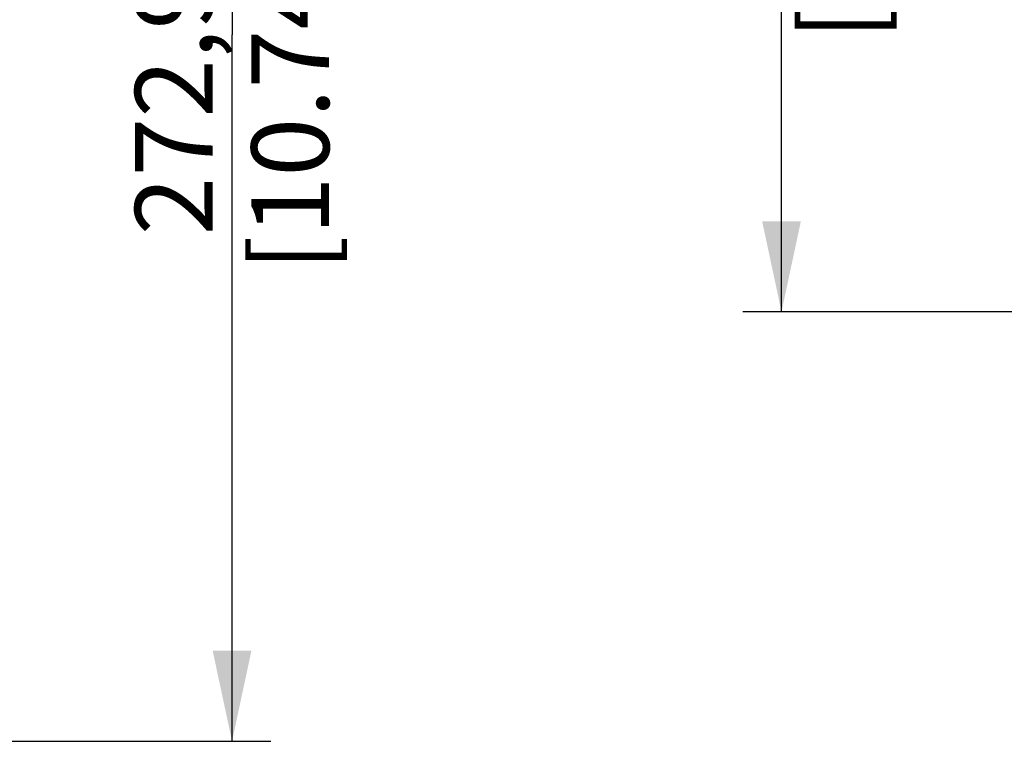
# Model space of a CAD drawing. Units: millimetres. Extents: x 0 to 594, y 0 to 420.
# Drawn here: x 372 to 410, y 178 to 206 of the extents above; entities that cross this region are included whole.
import ezdxf

# ---------------------------------------------------------------- set-up
doc = ezdxf.new("R2010")
doc.units = ezdxf.units.MM
doc.header["$LTSCALE"] = 32.67
doc.layers.get('0').update_dxf_attribs({"linetype": 'CONTINUOUS'})
doc.styles.get("Standard").update_dxf_attribs({"font": 'txt', "width": 0.5})
doc.dimstyles.new('DIMSTYLE_1', dxfattribs={"dimtxt": 3, "dimasz": 3.5, "dimexe": 0.18, "dimexo": 0.0625, "dimgap": 0.09, "dimtad": 1, "dimlfac": 5, "dimdsep": 46, "dimtxsty": 'Standard', "dimblk": '_FILLED', "dimblk1": '_FILLED', "dimblk2": '_FILLED', "dimcen": 0.09, "dimclrt": 5, "dimadec": 0, "dimazin": 0, "dimtp": 0.5, "dimtm": 0.5, "dimtfac": 1, "dimtofl": 0, "dimtmove": 0, "dimatfit": 3, "dimldrblk": '_FILLED', "dimfxl": 1, "dimtolj": 1, "dimarcsym": 0})

# ---------------------------------------------------------------- blocks, each defined once
blk = doc.blocks.new('_FILLED')
at = {"color": 0, "linetype": 'ByBlock'}
blk.add_solid([(0, 0), (-1, 0.214), (-1, -0.214)], dxfattribs=at)
blk = doc.blocks.new('*D4')
at = {"color": 2, "linetype": 'Continuous'}
for p, q in [((426.036, 234.942), (399.842, 234.942)), ((401.342, 234.942), (401.342, 214.942)), ((401.342, 194.942), (401.342, 214.942)), ((426.036, 194.942), (399.842, 194.942))]:
    blk.add_line(p, q, dxfattribs=at)
at = {"color": 2, "linetype": 'Continuous', "xscale": 3.5, "yscale": 3.5, "zscale": 3.5}
for p, rotation in [((401.342, 234.942), 90), ((401.342, 194.942), 270)]:
    blk.add_blockref('_FILLED', p, dxfattribs=dict(at, rotation=rotation))
at = {"color": 5, "linetype": 'Continuous', "insert": (397.592, 211.942), "char_height": 3, "width": 10.5, "attachment_point": 2, "rotation": 90, "line_spacing_factor": 0.9}
blk.add_mtext('200\\P[7.874]', dxfattribs=at)
blk = doc.blocks.new('*D22')
at = {"color": 2, "linetype": 'Continuous'}
for p, q in [((347.164, 232.938), (381.606, 232.938)), ((380.106, 232.938), (380.106, 205.641)), ((380.106, 178.345), (380.106, 205.641)), ((341.561, 178.345), (381.606, 178.345))]:
    blk.add_line(p, q, dxfattribs=at)
at = {"color": 2, "linetype": 'Continuous', "xscale": 3.5, "yscale": 3.5, "zscale": 3.5}
for p, rotation in [((380.106, 232.938), 90), ((380.106, 178.345), 270)]:
    blk.add_blockref('_FILLED', p, dxfattribs=dict(at, rotation=rotation))
at = {"color": 5, "linetype": 'Continuous', "insert": (376.356, 204.141), "char_height": 3, "width": 12, "attachment_point": 2, "rotation": 90, "line_spacing_factor": 0.9}
blk.add_mtext('272,97\\P[10.747]', dxfattribs=at)

msp = doc.modelspace()

# ---------------------------------------------------------------- dimensions: what is measured, and where the dimension line sits
at = {"color": 2, "linetype": 'Continuous'}
for base, p1, p2, picture, middle in [((401.3417, 194.9422), (426.0356, 234.9422), (426.0356, 194.9422), '*D4', (402.6859, 213.6012)), ((380.1062, 178.3445), (347.1643, 232.9376), (341.5612, 178.3445), '*D22', (382.1225, 203.2943))]:
    dim = msp.add_linear_dim(base=base, p1=p1, p2=p2, angle=270, dimstyle='DIMSTYLE_1', dxfattribs=at)
    dim.commit()
    dim.dimension.update_dxf_attribs({"geometry": picture, "text_midpoint": middle, "dimtype": 160})

doc.saveas('drawing.dxf')
